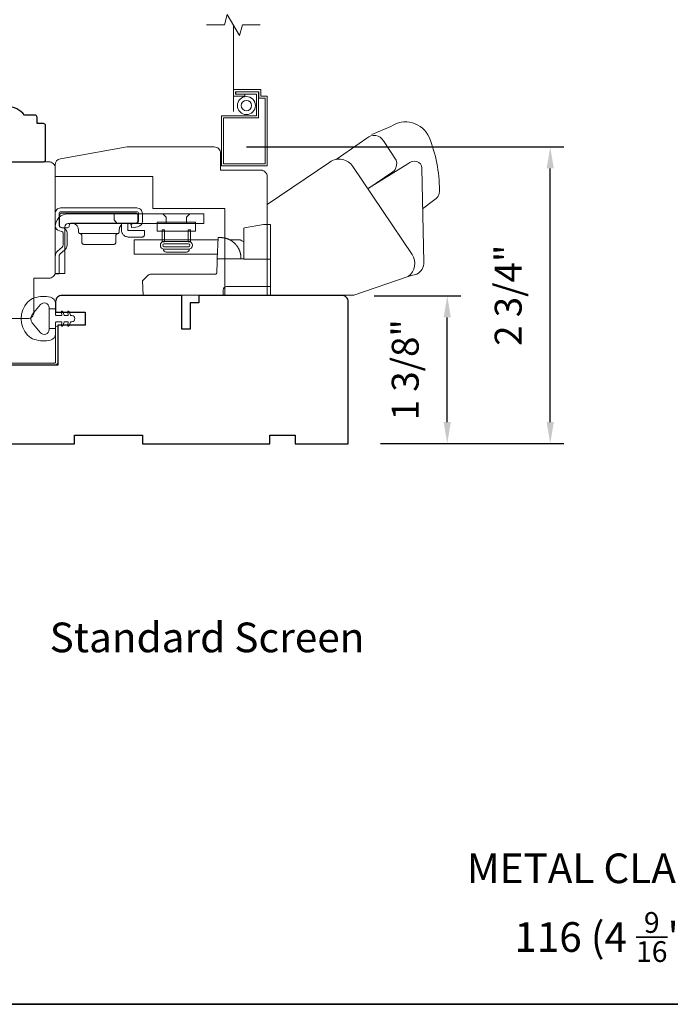
# Model space of a CAD drawing. Extents: x 3884 to 4107, y 3478 to 3578.
# Drawn here: x 3902 to 3908, y 3559 to 3568 of the extents above; entities that cross this region are included whole.
import ezdxf

# ---------------------------------------------------------------- set-up
doc = ezdxf.new("R2010")
doc.units = 0
doc.header["$LTSCALE"] = 250
doc.header["$MEASUREMENT"] = 0
doc.header["$PDMODE"] = 3
doc.header["$PDSIZE"] = -2
doc.linetypes.add('HIDDEN2', pattern=[0.1875, 0.125, -0.0625])
doc.layers.get('DEFPOINTS').update_dxf_attribs({"color": 2, "linetype": 'CONTINUOUS'})
for name, color, linetype, lineweight in [('1', 1, 'CONTINUOUS', 13), ('7', 7, 'CONTINUOUS', 9), ('8', 7, 'CONTINUOUS', 35), ('Dimensions', 2, 'CONTINUOUS', 15), ('Jamb Liner', 230, 'CONTINUOUS', 9), ('Roto Gear', 143, 'CONTINUOUS', 15), ('Screen', 40, 'HIDDEN2', 9), ('Sreen Frame', 30, 'CONTINUOUS', 9), ('TEXT', 7, 'CONTINUOUS', 35), ('Veneer', 7, 'CONTINUOUS', 5), ('Weather-Strip', 6, 'CONTINUOUS', 9), ('Wood', 7, 'CONTINUOUS', 25)]:
    doc.layers.add(name, color=color, linetype=linetype, lineweight=lineweight)
doc.styles.add('MODERN', font='tahoma.ttf')
doc.styles.add('Note Text (ISO)', font='tahoma.ttf')
doc.dimstyles.new('LWDEC$0', dxfattribs={"dimscale": 5, "dimtxt": 2.5, "dimasz": 2, "dimexe": 1.25, "dimexo": 3, "dimgap": 2, "dimtad": 1, "dimtoh": 1, "dimzin": 1, "dimdsep": 46, "dimtxsty": 'MODERN', "dimcen": 0, "dimdle": 1.5, "dimadec": 0, "dimazin": 0, "dimtfac": 1, "dimtix": 1, "dimtmove": 0, "dimatfit": 3, "dimfxl": 1, "dimtzin": 0, "dimarcsym": 0})

# ---------------------------------------------------------------- blocks, each defined once
blk = doc.blocks.new('2802C')
at = {"layer": 'Veneer'}
blk.add_lwpolyline([(29.61, 4.5), (32.61, 4.5), (32.61, 3), (34.31, 3), (34.31, 1.5, -0.414214), (32.81, 0), (0, 0, -0.339454), (-1.45, 1.11), (-2.89, 6.5), (-2.89, 7.5), (-0.89, 7.5), (1.11, 7.5), (1.11, 14.5), (-3.89, 14.5), (-3.89, 38.5, -0.414214), (-2.39, 40), (22.11, 40, -0.414214), (23.61, 38.5), (23.61, 35), (31.61, 35, -0.414214), (33.11, 33.5), (33.11, 12), (36.11, 12), (36.11, 6.5), (29.61, 6.5), (29.61, 4.5), (29.61, 4.5)], format="xyb", dxfattribs=at)
blk = doc.blocks.new('2838c')
at = {"layer": '7'}
blk.add_lwpolyline([(0, 0), (0, 28, 0.414214), (-1.5, 29.5), (-11, 29.5), (-11, 33.5, 0.414214), (-12.5, 35), (-33, 35), (-48.76, 32.22, 0.36394), (-50, 30.74), (-50, 28), (-27, 28), (-27, 20.5), (-10, 20.5), (-10, 0)], format="xyb", close=True, dxfattribs=at)
blk = doc.blocks.new('*D49')
at = {"layer": 'DEFPOINTS', "color": 0, "transparency": 16777216}
for p in [(3904.6953, 3565.2753), (3905.6741, 3565.2753), (3904.7544, 3563.9024)]:
    blk.add_point(p, dxfattribs=at)
at = {"layer": 'Dimensions', "color": 0, "lineweight": -2, "transparency": 16777216}
for p, q in [((3904.9953, 3565.2753), (3905.7991, 3565.2753)), ((3905.6741, 3564.1024), (3905.6741, 3565.0753)), ((3905.0544, 3563.9024), (3905.7991, 3563.9024))]:
    blk.add_line(p, q, dxfattribs=at)
at = {"layer": 'Dimensions', "color": 0, "transparency": 16777216}
for points in [[(3905.6408, 3565.0753), (3905.7074, 3565.0753), (3905.6741, 3565.2753)], [(3905.6408, 3564.1024), (3905.7074, 3564.1024), (3905.6741, 3563.9024)]]:
    blk.add_solid(points, dxfattribs=at)
at = {"layer": 'Dimensions', "color": 0, "transparency": 16777216, "insert": (3905.3163, 3564.5888), "char_height": 0.25, "attachment_point": 5, "rotation": 90, "style": 'MODERN'}
blk.add_mtext('1 3/8"', dxfattribs=at)
blk = doc.blocks.new('*D50')
at = {"layer": 'DEFPOINTS', "color": 0, "transparency": 16777216}
for p in [(3903.5103, 3566.6584), (3906.6302, 3566.6584), (3904.7544, 3563.9024)]:
    blk.add_point(p, dxfattribs=at)
at = {"layer": 'Dimensions', "color": 0, "lineweight": -2, "transparency": 16777216}
for p, q in [((3903.8103, 3566.6584), (3906.7552, 3566.6584)), ((3906.6302, 3564.1024), (3906.6302, 3566.4584)), ((3905.0544, 3563.9024), (3906.7552, 3563.9024))]:
    blk.add_line(p, q, dxfattribs=at)
at = {"layer": 'Dimensions', "color": 0, "transparency": 16777216}
for points in [[(3906.5968, 3566.4584), (3906.6635, 3566.4584), (3906.6302, 3566.6584)], [(3906.5968, 3564.1024), (3906.6635, 3564.1024), (3906.6302, 3563.9024)]]:
    blk.add_solid(points, dxfattribs=at)
at = {"layer": 'Dimensions', "color": 0, "transparency": 16777216, "insert": (3906.2723, 3565.2804), "char_height": 0.25, "attachment_point": 5, "rotation": 90, "style": 'MODERN'}
blk.add_mtext('2 3/4"', dxfattribs=at)

msp = doc.modelspace()

# ---------------------------------------------------------------- linework, layer by layer
at = {"layer": '1', "color": 150, "linetype": 'Continuous'}
msp.add_lwpolyline([(3903.59215, 3565.81392), (3903.59218, 3565.81392, -0.0000555), (3903.59221, 3565.81392, -0.0000555), (3903.59224, 3565.81391, -0.0000555), (3903.59227, 3565.81391, -0.0000555), (3903.5923, 3565.8139, -0.0000555), (3903.59234, 3565.8139, -0.0000555), (3903.59237, 3565.8139, -0.0000555), (3903.5924, 3565.81389, -0.0000555), (3903.59243, 3565.81389, -0.0000555), (3903.59246, 3565.81388, -0.0000555), (3903.59249, 3565.81388, -0.0000555), (3903.59252, 3565.81388, -0.0000555), (3903.59255, 3565.81387, -0.0000555), (3903.59258, 3565.81387, -0.0000556), (3903.59261, 3565.81387, -0.0000555), (3903.59264, 3565.81386, -0.0000552), (3903.59267, 3565.81386, -0.0000556), (3903.5927, 3565.81385, -0.0000568), (3903.59273, 3565.81385, -0.0000552), (3903.59276, 3565.81385, -0.0000515), (3903.59279, 3565.81384, -0.0000569), (3903.59283, 3565.81384, -0.0000678), (3903.59286, 3565.81383, -0.0000515), (3903.59289, 3565.81383, -0.0000177), (3903.59291, 3565.81383, -0.0000726), (3903.59295, 3565.81382, -0.0001249), (3903.593, 3565.81382, -0.0000611), (3903.59307, 3565.81381, -0.0000324)], format="xyb", dxfattribs=at)
at = {"layer": '7'}
msp.add_lwpolyline([(3903.93863, 3567.79039), (3903.77183, 3567.79039), (3903.74545, 3567.69196), (3903.6318, 3567.88881), (3903.60543, 3567.79039), (3903.43863, 3567.79039)], dxfattribs=at)
at = {"layer": '8', "linetype": 'Continuous'}
msp.add_lwpolyline([(3894.63993, 3575.77922), (3920.85023, 3575.77922), (3920.85023, 3558.69594), (3894.63993, 3558.69594)], close=True, dxfattribs=at)
at = {"layer": 'Jamb Liner'}
msp.add_lwpolyline([(3900.59493, 3564.60055, -0.3939105), (3900.58577, 3564.59073), (3900.35088, 3564.57431, 0.1961705), (3900.21742, 3564.50864, 1), (3900.23214, 3564.49557, -0.1961705), (3900.35226, 3564.55467), (3900.58715, 3564.5711, 0.3939105), (3900.61462, 3564.60055), (3900.61462, 3564.62026, -0.4142136), (3900.62446, 3564.6301), (3902.028, 3564.6301, 0.4142136), (3902.05753, 3564.65963), (3902.05753, 3564.98443, 1), (3902.03784, 3564.98443), (3902.03784, 3564.65963, -0.4142136), (3902.028, 3564.64979), (3900.62446, 3564.64979, 0.4142136), (3900.59493, 3564.62026)], format="xyb", close=True, dxfattribs=at)
at = {"layer": 'Roto Gear', "linetype": 'Continuous'}
for p, q in [((3902.73854, 3565.93846), (3902.7421, 3565.94203)), ((3902.61312, 3565.85276), (3902.26562, 3565.85276)), ((3903.29082, 3565.795), (3903.53359, 3565.795)), ((3903.72942, 3565.72741), (3903.72974, 3565.7269)), ((3903.72974, 3565.7269), (3903.73006, 3565.72639)), ((3903.73006, 3565.72639), (3903.73037, 3565.72588)), ((3903.73037, 3565.72588), (3903.73069, 3565.72537)), ((3903.73069, 3565.72537), (3903.731, 3565.72487)), ((3903.73161, 3565.72385), (3903.73191, 3565.72335)), ((3903.73225, 3565.72278), (3903.73258, 3565.72222)), ((3903.73389, 3565.71996), (3903.7342, 3565.7194)), ((3903.7342, 3565.7194), (3903.73452, 3565.71883)), ((3903.73485, 3565.71824), (3903.73518, 3565.71764)), ((3903.74049, 3565.70726), (3903.74082, 3565.70657)), ((3903.74082, 3565.70657), (3903.74114, 3565.70588)), ((3903.74114, 3565.70588), (3903.74145, 3565.7052)), ((3903.74145, 3565.7052), (3903.74176, 3565.70452)), ((3903.74176, 3565.70452), (3903.74207, 3565.70384))]:
    msp.add_line(p, q, dxfattribs=at)
at = {"layer": 'Roto Gear'}
msp.add_line((3903.2524, 3565.68085), (3903.06578, 3565.68085), dxfattribs=at)
for points in [[(3905.44568, 3566.08297), (3905.54719, 3566.16168, 0.2979067), (3905.60171, 3566.25717, 0.0955194), (3905.50586, 3566.74785, 0.471687), (3905.14978, 3566.84669), (3904.97315, 3566.77244)], [(3904.64251, 3566.54263), (3904.92799, 3566.73808, -0.4796323), (3905.08145, 3566.71515), (3905.19953, 3566.53648, -0.3150151), (3905.16877, 3566.42667), (3904.93684, 3566.26995)], [(3904.0022, 3565.28105), (3904.80727, 3565.28105), (3905.31018, 3565.45402, 0.4078362), (3905.34796, 3565.66039), (3904.79754, 3566.47644, 0.4142136), (3904.58352, 3566.51804), (3904.0025, 3566.12318), (3904.0025, 3565.28083)], [(3905.30832, 3565.45361), (3905.39153, 3565.47732, 0.291052), (3905.456, 3565.58871), (3905.43779, 3566.46129, 0.3444863), (3905.3905, 3566.52178, 0.2457421), (3905.30778, 3566.50221), (3904.93532, 3566.269)]]:
    msp.add_lwpolyline(points, format="xyb", dxfattribs=at)
at = {"layer": 'Roto Gear', "linetype": 'Continuous'}
for points in [[(3902.0731, 3565.87743), (3902.0967, 3565.87176, -0.3800214), (3902.10819, 3565.85718), (3902.10819, 3565.7488, -0.2274838), (3902.09771, 3565.72602), (3902.05712, 3565.69124, 0.213626), (3902.03409, 3565.6412), (3902.03409, 3565.481), (3902.06999, 3565.481), (3902.06999, 3565.6412, -0.2277903), (3902.08048, 3565.66398), (3902.12107, 3565.69876, 0.2188898), (3902.14409, 3565.7488), (3902.14409, 3565.85718, 0.3628078), (3902.10509, 3565.90667), (3902.08149, 3565.91234, -0.3467253), (3902.06999, 3565.92692), (3902.06999, 3566.0401, -0.4142136), (3902.08499, 3566.0551), (3902.79299, 3566.0551, -0.4142136), (3902.80799, 3566.0401), (3902.80799, 3565.96742, -0.3678248), (3902.79591, 3565.9527), (3902.73799, 3565.94121), (3902.74498, 3565.906), (3902.8029, 3565.91749, 0.3581254), (3902.84389, 3565.96742), (3902.84389, 3566.0401, 0.4142136), (3902.79299, 3566.091), (3902.08499, 3566.091, 0.4142136), (3902.03409, 3566.0401), (3902.03409, 3565.92692, 0.3467202), (3902.0731, 3565.87743)], [(3903.59215, 3565.81455), (3903.59218, 3565.81455, -0.0000555), (3903.59221, 3565.81454, -0.0000555), (3903.59224, 3565.81454, -0.0000555), (3903.59227, 3565.81454, -0.0000555), (3903.5923, 3565.81453, -0.0000555), (3903.59234, 3565.81453, -0.0000555), (3903.59237, 3565.81453, -0.0000555), (3903.5924, 3565.81452, -0.0000555), (3903.59243, 3565.81452, -0.0000555), (3903.59246, 3565.81451, -0.0000555), (3903.59249, 3565.81451, -0.0000555), (3903.59252, 3565.81451, -0.0000555), (3903.59255, 3565.8145, -0.0000555), (3903.59258, 3565.8145, -0.0000556), (3903.59261, 3565.81449, -0.0000555), (3903.59264, 3565.81449, -0.0000552), (3903.59267, 3565.81449, -0.0000556), (3903.5927, 3565.81448, -0.0000568), (3903.59273, 3565.81448, -0.0000552), (3903.59276, 3565.81447, -0.0000515), (3903.59279, 3565.81447, -0.0000569), (3903.59283, 3565.81447, -0.0000678), (3903.59286, 3565.81446, -0.0000515), (3903.59289, 3565.81446, -0.0000177), (3903.59291, 3565.81446, -0.0000726), (3903.59295, 3565.81445, -0.0001249), (3903.593, 3565.81444, -0.0000611), (3903.59307, 3565.81444, -0.0000324)], [(3904.03409, 3565.361), (3903.62486, 3565.361, 0.4099153), (3903.59488, 3565.33205), (3903.59309, 3565.281), (3902.85087, 3565.281), (3902.84615, 3565.416), (3902.84615, 3565.416), (3902.89736, 3565.46721, -0.279314), (3902.91857, 3565.476), (3903.22109, 3565.476), (3903.51961, 3565.476), (3903.52047, 3565.47604), (3903.52132, 3565.47612), (3903.52215, 3565.47624), (3903.52296, 3565.4764), (3903.52374, 3565.4766), (3903.52451, 3565.47684), (3903.52526, 3565.47711), (3903.52598, 3565.47742), (3903.52668, 3565.47776), (3903.52736, 3565.47813), (3903.52801, 3565.47854), (3903.52864, 3565.47898), (3903.52924, 3565.47945), (3903.52981, 3565.47996), (3903.53036, 3565.48049), (3903.53087, 3565.48105), (3903.53136, 3565.48163), (3903.53181, 3565.48225), (3903.53224, 3565.48288), (3903.53263, 3565.48355), (3903.53299, 3565.48424), (3903.53332, 3565.48495), (3903.53361, 3565.48568), (3903.53387, 3565.48644), (3903.53409, 3565.48721), (3903.53427, 3565.48801), (3903.53442, 3565.48882), (3903.53453, 3565.48965), (3903.53463, 3565.49137), (3903.53797, 3565.58705), (3903.53909, 3565.619), (3903.78409, 3565.619)]]:
    msp.add_lwpolyline(points, format="xyb", dxfattribs=at)
for points in [[(3902.12379, 3565.9173, -0.4142136), (3902.15379, 3565.9473), (3903.41409, 3565.9473), (3903.41409, 3566.037), (3902.15379, 3566.037, 0.4142136), (3902.03409, 3565.9173), (3902.03409, 3565.484), (3902.12379, 3565.484)], [(3902.78237, 3565.94976), (3902.18537, 3565.94976), (3902.18345, 3565.94967), (3902.18148, 3565.94938), (3902.17949, 3565.94888), (3902.17751, 3565.94815), (3902.17559, 3565.94721), (3902.17374, 3565.94604), (3902.17203, 3565.94466), (3902.17047, 3565.9431), (3902.16909, 3565.94138), (3902.16792, 3565.93954), (3902.16697, 3565.93761), (3902.16625, 3565.93564), (3902.16537, 3565.92976), (3902.16537, 3565.92776, -0.4142136), (3902.14537, 3565.90776), (3902.09537, 3565.90776, -0.4142136), (3902.07537, 3565.92776), (3902.07537, 3565.94976), (3902.07537, 3566.02276), (3902.07546, 3566.02468), (3902.07575, 3566.02665), (3902.07625, 3566.02864), (3902.07697, 3566.03061), (3902.07792, 3566.03254), (3902.07909, 3566.03438), (3902.08047, 3566.0361), (3902.08203, 3566.03766), (3902.08374, 3566.03904), (3902.08559, 3566.04021), (3902.08751, 3566.04115), (3902.08949, 3566.04188), (3902.09148, 3566.04238), (3902.09537, 3566.04276), (3902.78237, 3566.04276), (3902.78428, 3566.04267), (3902.78625, 3566.04238), (3902.78824, 3566.04188), (3902.79022, 3566.04115), (3902.79215, 3566.04021), (3902.79399, 3566.03904), (3902.79571, 3566.03766), (3902.79727, 3566.0361), (3902.79864, 3566.03438), (3902.79981, 3566.03254), (3902.80076, 3566.03061), (3902.80148, 3566.02864), (3902.80198, 3566.02665), (3902.80237, 3566.02276), (3902.80237, 3565.96976), (3902.80227, 3565.96784), (3902.80198, 3565.96587), (3902.80148, 3565.96388), (3902.80076, 3565.96191), (3902.79981, 3565.95998), (3902.79864, 3565.95814), (3902.79727, 3565.95642), (3902.79571, 3565.95486), (3902.79399, 3565.95348), (3902.79215, 3565.95231), (3902.79022, 3565.95137), (3902.78824, 3565.95064), (3902.78625, 3565.95014)]]:
    msp.add_lwpolyline(points, format="xyb", close=True, dxfattribs=at)
for points in [[(3902.58098, 3566.037), (3902.58098, 3565.98181), (3902.61098, 3565.9473)], [(3903.06459, 3565.9473), (3903.06459, 3566.0065), (3903.03409, 3566.037)], [(3903.25359, 3565.9473), (3903.25359, 3566.0065), (3903.28409, 3566.037)], [(3902.18937, 3565.94976), (3902.19512, 3565.94948), (3902.20103, 3565.94862), (3902.207, 3565.94711), (3902.21293, 3565.94494), (3902.21871, 3565.9421), (3902.22423, 3565.93859), (3902.22939, 3565.93446), (3902.23407, 3565.92978), (3902.2382, 3565.92463), (3902.2417, 3565.9191), (3902.24455, 3565.91332), (3902.24672, 3565.90739), (3902.24822, 3565.90142), (3902.24937, 3565.88976), (3902.24937, 3565.87241), (3902.24944, 3565.87068), (3902.24967, 3565.86893), (3902.25007, 3565.86716), (3902.25064, 3565.86539), (3902.25138, 3565.86367), (3902.25229, 3565.862), (3902.25336, 3565.86041), (3902.25458, 3565.85893), (3902.25594, 3565.85758), (3902.25741, 3565.85637), (3902.25897, 3565.85532), (3902.26059, 3565.85443), (3902.26226, 3565.85371), (3902.26562, 3565.85276), (3902.26729, 3565.85236), (3902.26898, 3565.85181), (3902.27064, 3565.85109), (3902.27227, 3565.8502), (3902.27382, 3565.84915), (3902.27529, 3565.84794), (3902.27665, 3565.84659), (3902.27787, 3565.84511), (3902.27894, 3565.84352), (3902.27986, 3565.84185), (3902.2806, 3565.84013), (3902.28116, 3565.83837), (3902.28156, 3565.8366), (3902.28187, 3565.83312), (3902.28187, 3565.77276), (3902.28196, 3565.77084), (3902.28225, 3565.76887), (3902.28275, 3565.76688), (3902.28347, 3565.76491), (3902.28442, 3565.76298), (3902.28559, 3565.76114), (3902.28697, 3565.75942), (3902.28853, 3565.75786), (3902.29024, 3565.75648), (3902.29209, 3565.75532), (3902.29401, 3565.75437), (3902.29599, 3565.75364), (3902.29798, 3565.75314), (3902.30187, 3565.75276), (3902.57687, 3565.75276), (3902.58075, 3565.75314), (3902.58274, 3565.75364), (3902.58472, 3565.75437), (3902.58665, 3565.75532), (3902.58849, 3565.75648), (3902.59021, 3565.75786), (3902.59177, 3565.75942), (3902.59314, 3565.76114), (3902.59431, 3565.76298), (3902.59526, 3565.76491), (3902.59598, 3565.76688), (3902.59648, 3565.76887), (3902.59677, 3565.77084), (3902.59687, 3565.77276), (3902.59687, 3565.83312), (3902.59717, 3565.8366), (3902.59757, 3565.83837), (3902.59814, 3565.84013), (3902.59888, 3565.84185), (3902.59979, 3565.84352), (3902.60086, 3565.84511), (3902.60208, 3565.84659), (3902.60344, 3565.84794), (3902.60491, 3565.84915), (3902.60647, 3565.8502), (3902.60809, 3565.85109), (3902.60975, 3565.85181), (3902.61144, 3565.85236), (3902.61312, 3565.85276), (3902.61648, 3565.85371), (3902.61814, 3565.85443), (3902.61977, 3565.85532), (3902.62132, 3565.85637), (3902.62279, 3565.85758), (3902.62415, 3565.85893), (3902.62537, 3565.86041), (3902.62644, 3565.862), (3902.62735, 3565.86367), (3902.6281, 3565.86539), (3902.62866, 3565.86716), (3902.62906, 3565.86893), (3902.62929, 3565.87068), (3902.62937, 3565.87241), (3902.62937, 3565.88976), (3902.62967, 3565.89582), (3902.63007, 3565.89891), (3902.63063, 3565.90203), (3902.63138, 3565.90517), (3902.6323, 3565.9083), (3902.63341, 3565.91143), (3902.63471, 3565.91452), (3902.6362, 3565.91756), (3902.63786, 3565.92055), (3902.63971, 3565.92345), (3902.64174, 3565.92625), (3902.64393, 3565.92895), (3902.64628, 3565.93152), (3902.64877, 3565.93395)], [(3902.70737, 3565.94976), (3902.70737, 3565.89076), (3902.70741, 3565.8898), (3902.70756, 3565.88882), (3902.70781, 3565.88782), (3902.70817, 3565.88683), (3902.70864, 3565.88587), (3902.70923, 3565.88495), (3902.70991, 3565.88409), (3902.7107, 3565.88331), (3902.71155, 3565.88262), (3902.71247, 3565.88204), (3902.71344, 3565.88156), (3902.71443, 3565.8812), (3902.71542, 3565.88095), (3902.71737, 3565.88076), (3902.86237, 3565.88076), (3902.86237, 3565.84076), (3902.86227, 3565.83884), (3902.86198, 3565.83687), (3902.86148, 3565.83488), (3902.86076, 3565.83291), (3902.85981, 3565.83098), (3902.85864, 3565.82914), (3902.85727, 3565.82742), (3902.85571, 3565.82586), (3902.85399, 3565.82448), (3902.85215, 3565.82332), (3902.85022, 3565.82237), (3902.84824, 3565.82164), (3902.84625, 3565.82114), (3902.84237, 3565.82076), (3902.71737, 3565.82076), (3902.7116, 3565.821), (3902.70569, 3565.82174), (3902.69971, 3565.82302), (3902.69373, 3565.82487), (3902.68781, 3565.8273), (3902.68206, 3565.83032), (3902.67654, 3565.8339), (3902.67134, 3565.83802), (3902.66655, 3565.84262), (3902.66221, 3565.84765), (3902.6584, 3565.85304), (3902.65514, 3565.85871), (3902.65245, 3565.86456), (3902.64883, 3565.87652), (3902.64883, 3565.94633), (3902.6499, 3565.94666), (3902.65044, 3565.94683), (3902.65098, 3565.94698), (3902.65152, 3565.94714), (3902.65207, 3565.94729), (3902.65262, 3565.94743), (3902.65317, 3565.94758), (3902.65372, 3565.94771), (3902.65428, 3565.94785), (3902.65484, 3565.94798), (3902.6554, 3565.9481), (3902.65596, 3565.94823), (3902.65653, 3565.94834), (3902.6571, 3565.94846), (3902.65767, 3565.94856), (3902.65824, 3565.94867), (3902.65882, 3565.94877), (3902.65939, 3565.94886), (3902.65997, 3565.94895), (3902.66055, 3565.94904), (3902.66114, 3565.94912), (3902.66172, 3565.9492), (3902.66231, 3565.94927), (3902.6629, 3565.94934), (3902.6635, 3565.9494), (3902.66409, 3565.94946), (3902.66469, 3565.94951), (3902.66528, 3565.94956), (3902.66588, 3565.9496)], [(3904.03409, 3565.616), (3903.78409, 3565.616), (3903.78409, 3565.88406), (3903.78409, 3565.90406), (3903.7907, 3565.90523), (3903.96909, 3565.93668), (3904.03409, 3565.93668), (3904.03409, 3565.281)], [(3903.54055, 3565.661), (3902.76682, 3565.661), (3902.76682, 3565.795), (3903.54523, 3565.795)], [(3903.75899, 3565.619), (3903.75828, 3565.63925), (3903.75827, 3565.63935), (3903.75826, 3565.63961), (3903.75822, 3565.64011), (3903.75818, 3565.64061), (3903.75816, 3565.64089), (3903.75813, 3565.64125), (3903.7581, 3565.64164), (3903.75806, 3565.64205), (3903.75802, 3565.6426), (3903.75797, 3565.64318), (3903.75791, 3565.64377), (3903.75782, 3565.64467), (3903.75772, 3565.64567), (3903.75763, 3565.64659), (3903.75752, 3565.6475), (3903.75741, 3565.64847), (3903.7573, 3565.6494), (3903.75717, 3565.65038), (3903.75705, 3565.65135), (3903.75684, 3565.65281), (3903.75662, 3565.65433), (3903.75647, 3565.65533), (3903.75624, 3565.65673), (3903.75597, 3565.65836), (3903.75568, 3565.65997), (3903.75542, 3565.66141), (3903.75522, 3565.66243), (3903.75494, 3565.66382), (3903.7546, 3565.66549), (3903.7544, 3565.66641), (3903.75419, 3565.66736), (3903.75377, 3565.66918), (3903.75336, 3565.6709), (3903.75311, 3565.67194), (3903.75267, 3565.67365), (3903.7524, 3565.67468), (3903.75201, 3565.67614), (3903.75165, 3565.67743), (3903.75134, 3565.67851), (3903.75098, 3565.67975), (3903.75056, 3565.68118), (3903.75026, 3565.68213), (3903.7499, 3565.6833), (3903.74952, 3565.68449), (3903.74922, 3565.68541), (3903.7489, 3565.68636), (3903.74835, 3565.68797), (3903.74792, 3565.6892), (3903.74759, 3565.69014), (3903.74706, 3565.6916), (3903.74657, 3565.69291), (3903.74623, 3565.69382), (3903.7457, 3565.69519), (3903.74517, 3565.69652), (3903.74482, 3565.6974), (3903.74428, 3565.69872), (3903.74373, 3565.70002), (3903.74337, 3565.70088), (3903.7428, 3565.70219), (3903.74226, 3565.70342), (3903.74169, 3565.70467), (3903.74122, 3565.7057), (3903.74079, 3565.70662), (3903.74026, 3565.70773), (3903.73969, 3565.70893), (3903.73938, 3565.70957), (3903.73882, 3565.71069), (3903.7384, 3565.71153), (3903.73798, 3565.71237), (3903.73739, 3565.71351), (3903.73683, 3565.71458), (3903.73625, 3565.71568), (3903.73586, 3565.71639), (3903.73536, 3565.71732), (3903.73476, 3565.71841), (3903.73422, 3565.71936), (3903.73362, 3565.72043), (3903.7332, 3565.72116), (3903.73277, 3565.72189), (3903.73205, 3565.72312), (3903.73148, 3565.72406), (3903.73105, 3565.72477), (3903.73043, 3565.72578), (3903.73003, 3565.72643), (3903.7293, 3565.72759), (3903.72886, 3565.72828), (3903.72818, 3565.72934), (3903.72753, 3565.73033), (3903.72709, 3565.731), (3903.72664, 3565.73167), (3903.72622, 3565.73231), (3903.72575, 3565.733), (3903.72535, 3565.73359), (3903.72494, 3565.73418), (3903.72454, 3565.73476), (3903.72413, 3565.73534), (3903.72354, 3565.73617), (3903.72292, 3565.73704), (3903.72251, 3565.7376), (3903.72211, 3565.73816), (3903.72168, 3565.73874), (3903.72105, 3565.73959), (3903.72042, 3565.74044), (3903.71978, 3565.74128), (3903.7193, 3565.7419), (3903.71882, 3565.74252), (3903.71819, 3565.74333), (3903.71761, 3565.74406), (3903.71715, 3565.74465), (3903.71651, 3565.74543), (3903.71609, 3565.74596), (3903.71567, 3565.74647), (3903.71511, 3565.74715), (3903.71442, 3565.74797), (3903.71401, 3565.74846), (3903.7136, 3565.74894), (3903.71321, 3565.74941), (3903.7128, 3565.74989), (3903.71241, 3565.75034), (3903.71201, 3565.7508), (3903.71162, 3565.75124), (3903.71123, 3565.75169), (3903.71085, 3565.75212), (3903.71045, 3565.75256), (3903.71009, 3565.75297), (3903.70972, 3565.75338), (3903.70936, 3565.75378), (3903.70872, 3565.75448), (3903.70818, 3565.75507), (3903.70783, 3565.75544), (3903.70739, 3565.75591), (3903.70687, 3565.75646), (3903.70637, 3565.75699), (3903.70588, 3565.75751), (3903.70508, 3565.75834), (3903.70404, 3565.7594), (3903.70309, 3565.76035), (3903.70217, 3565.76126), (3903.70092, 3565.76249), (3903.70002, 3565.76335), (3903.69894, 3565.76438), (3903.69789, 3565.76536), (3903.69688, 3565.76629), (3903.69583, 3565.76724), (3903.69453, 3565.7684), (3903.69368, 3565.76915), (3903.69257, 3565.7701), (3903.69126, 3565.77122), (3903.69042, 3565.77193), (3903.68921, 3565.77293), (3903.6881, 3565.77383), (3903.68709, 3565.77464), (3903.68567, 3565.77576), (3903.68423, 3565.77688), (3903.68287, 3565.77791), (3903.68193, 3565.77861), (3903.68099, 3565.7793), (3903.67969, 3565.78024), (3903.67909, 3565.78067), (3903.67814, 3565.78135), (3903.6768, 3565.78228), (3903.67603, 3565.78281), (3903.67526, 3565.78333), (3903.6743, 3565.78398), (3903.67327, 3565.78466), (3903.67233, 3565.78528), (3903.67139, 3565.78589), (3903.67055, 3565.78643), (3903.66943, 3565.78713), (3903.66845, 3565.78773), (3903.66693, 3565.78866), (3903.66594, 3565.78925), (3903.66483, 3565.78991), (3903.66351, 3565.79068), (3903.66254, 3565.79123), (3903.66152, 3565.79181), (3903.66029, 3565.79249), (3903.65951, 3565.79292), (3903.65817, 3565.79364), (3903.65689, 3565.79431), (3903.65588, 3565.79484), (3903.65481, 3565.79539), (3903.65345, 3565.79607), (3903.65286, 3565.79637), (3903.65142, 3565.79707), (3903.65008, 3565.79771), (3903.64937, 3565.79804), (3903.64801, 3565.79868), (3903.64664, 3565.7993), (3903.6456, 3565.79976), (3903.64456, 3565.80022), (3903.64317, 3565.80082), (3903.64246, 3565.80112), (3903.64108, 3565.80169), (3903.63969, 3565.80226), (3903.63896, 3565.80255), (3903.63758, 3565.80309), (3903.63617, 3565.80363), (3903.63512, 3565.80403), (3903.63409, 3565.80441), (3903.63268, 3565.80492), (3903.63192, 3565.80519), (3903.63058, 3565.80566), (3903.62917, 3565.80614), (3903.62839, 3565.80639), (3903.62691, 3565.80688), (3903.62551, 3565.80732), (3903.62436, 3565.80768), (3903.62311, 3565.80805), (3903.62158, 3565.80851), (3903.62063, 3565.80878), (3903.61928, 3565.80915), (3903.61776, 3565.80957), (3903.61698, 3565.80977), (3903.61545, 3565.81017), (3903.61422, 3565.81048), (3903.61299, 3565.81078), (3903.61152, 3565.81112), (3903.61037, 3565.81138), (3903.60931, 3565.81162), (3903.60777, 3565.81195), (3903.60713, 3565.81208), (3903.6063, 3565.81225), (3903.60485, 3565.81254), (3903.6036, 3565.81278), (3903.60266, 3565.81295), (3903.60126, 3565.8132), (3903.60007, 3565.8134), (3903.59915, 3565.81355), (3903.59775, 3565.81377), (3903.59688, 3565.8139), (3903.59559, 3565.81409), (3903.59432, 3565.81427), (3903.59327, 3565.81441), (3903.59215, 3565.81455), (3903.59076, 3565.81472), (3903.5896, 3565.81485), (3903.58802, 3565.81502), (3903.58697, 3565.81512), (3903.58553, 3565.81526), (3903.58422, 3565.81537), (3903.58286, 3565.81547), (3903.58164, 3565.81556), (3903.58048, 3565.81564), (3903.57924, 3565.81571), (3903.57798, 3565.81577), (3903.57681, 3565.81583), (3903.57529, 3565.81589), (3903.57425, 3565.81592), (3903.573, 3565.81595), (3903.5718, 3565.81597), (3903.57072, 3565.81599), (3903.56874, 3565.816), (3903.54597, 3565.816), (3903.53909, 3565.619)], [(3903.65577, 3565.795), (3903.75101, 3565.795), (3903.76855, 3565.78602), (3903.78409, 3565.77819)], [(3903.72636, 3565.7321), (3903.7266, 3565.73174), (3903.72677, 3565.73149), (3903.72694, 3565.73124), (3903.72712, 3565.73097), (3903.7273, 3565.73068), (3903.7275, 3565.73039), (3903.7277, 3565.73008), (3903.72791, 3565.72976), (3903.72813, 3565.72943), (3903.72835, 3565.72908), (3903.72859, 3565.72871), (3903.72884, 3565.72832), (3903.7291, 3565.72792)]]:
    msp.add_lwpolyline(points, dxfattribs=at)
at = {"layer": 'Roto Gear'}
for points in [[(3902.97971, 3565.95884), (3903.33824, 3565.95884), (3903.33824, 3565.87669), (3902.97971, 3565.87669)], [(3903.02686, 3565.88765), (3903.04836, 3565.88765), (3903.04836, 3565.77686), (3903.02686, 3565.77686)], [(3903.29133, 3565.88765), (3903.26982, 3565.88765), (3903.26982, 3565.77686), (3903.29133, 3565.77686)]]:
    msp.add_lwpolyline(points, close=True, dxfattribs=at)
for points in [[(3903.04698, 3565.70813, -1), (3903.04698, 3565.78117), (3903.2712, 3565.78117, -1), (3903.2712, 3565.70813)], [(3903.2712, 3565.75833, -1), (3903.2712, 3565.73096), (3903.04698, 3565.73096, -1), (3903.04698, 3565.75833)]]:
    msp.add_lwpolyline(points, format="xyb", close=True, dxfattribs=at)
for centre, start, end in [((3903.06578, 3565.70947), 179.999985, 270), ((3903.2524, 3565.70947), 270, 359.999993)]:
    msp.add_arc(centre, 0.02861, start, end, dxfattribs=at)
at = {"layer": 'Screen'}
msp.add_line((3903.68863, 3566.9882), (3903.68863, 3567.79039), dxfattribs=at)
at = {"layer": 'Sreen Frame'}
msp.add_lwpolyline([(3903.68863, 3567.12843), (3903.79571, 3567.12843), (3903.79571, 3567.14812), (3903.70831, 3567.14812), (3903.70831, 3567.17017), (3903.92485, 3567.17017), (3903.92485, 3567.11112), (3903.9839, 3567.11112), (3903.9839, 3566.50088), (3903.5969, 3566.50088), (3903.5969, 3566.92766), (3903.9217, 3566.92766), (3903.9217, 3567.16906), (3903.7119, 3567.16906), (3903.7119, 3567.14937), (3903.90201, 3567.14937), (3903.90201, 3566.94734), (3903.57721, 3566.94734), (3903.57721, 3566.4812), (3904.00359, 3566.4812), (3904.00359, 3567.1308), (3903.94453, 3567.1308), (3903.94453, 3567.18986), (3903.68863, 3567.18986)], close=True, dxfattribs=at)
for radius in [0.08366, 0.04823]:
    msp.add_circle((3903.80924, 3567.04226), radius, dxfattribs=at)
at = {"layer": 'Weather-Strip'}
msp.add_lwpolyline([(3901.8405, 3565.25594, 0.1242149), (3901.77836, 3565.21675, 0.4), (3901.77836, 3564.90959, 0.1242149), (3901.8405, 3564.87041, 0.1398446), (3901.99168, 3564.86473, 0.3454544), (3902.03744, 3564.92305), (3902.03744, 3564.9731), (3901.97739, 3564.9731), (3902.03744, 3564.9731), (3902.03744, 3565.02487, -0.4142136), (3902.04745, 3565.03488), (3902.0878, 3565.03488, -0.5396506), (3902.09611, 3565.02223), (3902.0888, 3565.00535, 1), (3902.10475, 3564.99844), (3902.11817, 3565.02942, -0.298996), (3902.12648, 3565.03488), (3902.14708, 3565.03488, -0.5396506), (3902.15539, 3565.02223), (3902.14808, 3565.00535, 1), (3902.16404, 3564.99844), (3902.17745, 3565.02942, -0.298996), (3902.18576, 3565.03488), (3902.18892, 3565.03488, 1), (3902.18892, 3565.09147), (3902.18576, 3565.09147, -0.298996), (3902.17745, 3565.09693), (3902.16404, 3565.12791, 1), (3902.14808, 3565.121), (3902.15539, 3565.10413, -0.5396506), (3902.14708, 3565.09147), (3902.12648, 3565.09147, -0.298996), (3902.11817, 3565.09693), (3902.10475, 3565.12791, 1), (3902.0888, 3565.121), (3902.09611, 3565.10413, -0.5396506), (3902.0878, 3565.09147), (3902.04745, 3565.09147, -0.4142136), (3902.03744, 3565.10148), (3902.03744, 3565.15325), (3901.97739, 3565.15325), (3901.97739, 3564.9731), (3901.97739, 3564.96201, -0.7002075), (3901.89785, 3564.93306), (3901.82106, 3565.02457, -0.3639702), (3901.82106, 3565.10177), (3901.89785, 3565.19329, -0.7002075), (3901.97739, 3565.16434), (3901.97739, 3565.15325), (3902.03744, 3565.15325), (3902.03744, 3565.20329, 0.3454544), (3901.99168, 3565.26162, 0.1398446)], format="xyb", close=True, dxfattribs=at)
at = {"layer": 'Wood'}
msp.add_lwpolyline([(3901.92511, 3566.87505), (3901.86606, 3566.87505), (3901.86606, 3566.9341, 0.4142136), (3901.84637, 3566.95379), (3901.74795, 3566.95379, 0.236068), (3901.59047, 3567.03253), (3901.59047, 3567.09158, 0.4142136), (3901.57078, 3567.11127), (3901.49204, 3567.11127, 0.4142136), (3901.47236, 3567.09158), (3901.47236, 3566.6782), (3901.5511, 3566.52072), (3901.92511, 3566.52072, 0.4142136), (3901.9448, 3566.5404), (3901.9448, 3566.85536, 0.4142136)], format="xyb", close=True, dxfattribs=at)
msp.add_lwpolyline([(3901.50635, 3563.90176), (3902.21501, 3563.90176), (3902.21501, 3563.9805), (3902.84493, 3563.9805), (3902.84493, 3563.90176), (3904.02603, 3563.90176), (3904.02603, 3563.9805), (3904.26225, 3563.9805), (3904.26225, 3563.90176), (3904.75437, 3563.90176), (3904.75437, 3565.22065, 0.4142136), (3904.69532, 3565.27971), (3903.36658, 3565.27971), (3903.36658, 3565.21081), (3903.28784, 3565.21081), (3903.28784, 3564.96475), (3903.2091, 3564.96475), (3903.2091, 3565.27971), (3902.0969, 3565.27971, 0.4142136), (3902.03784, 3565.22065), (3902.03784, 3565.12223), (3902.31343, 3565.12223), (3902.31343, 3565.00412), (3902.14362, 3565.00412), (3902.14362, 3565.00412), (3902.05753, 3565.00412), (3902.05753, 3564.6301), (3900.64484, 3564.6301)], format="xyb", dxfattribs=at)

# ---------------------------------------------------------------- block references
at = {"layer": 'Wood', "xscale": 0.03936992125997334, "yscale": 0.03936992125997334, "zscale": 0.03936992125997334}
msp.add_blockref('2838c', (3904.00241, 3565.28042), dxfattribs=at)
at = {"layer": 'Wood', "xscale": 0.03937, "yscale": 0.03937, "zscale": 0.03937, "rotation": 270}
msp.add_blockref('2802C', (3900.45911, 3566.36744), dxfattribs=at)

# ---------------------------------------------------------------- texts
at = {"layer": 'TEXT', "char_height": 0.2755894, "width": 4.6704124, "attachment_point": 2, "style": 'Note Text (ISO)'}
for s, insert in [('\\pxt21.771;\\PStandard Screen', (3903.44392, 3562.70028)), ('\\pxt21.771;\\PMETAL CLAD AWNING', (3907.73345, 3560.55621)), ('\\A1;\\pt42;\\P116 (4 {\\H0.7x;\\S9/16;}") JAMB', (3907.69358, 3560.01178))]:
    msp.add_mtext(s, dxfattribs=dict(at, insert=insert))

# ---------------------------------------------------------------- dimensions: what is measured, and where the dimension line sits
at = {"layer": 'Dimensions'}
for base, p2, picture, middle in [((3906.63016, 3566.65836), (3903.51028, 3566.65836), '*D50', (3906.27233, 3565.28038)), ((3905.6741, 3565.27526), (3904.69532, 3565.27526), '*D49', (3905.31628, 3564.58882))]:
    dim = msp.add_linear_dim(base=base, p1=(3904.75437, 3563.90239), p2=p2, angle=90, dimstyle='LWDEC$0', override={"dimscale": 0.1, "dimdec": 4, "dimlunit": 5, "dimpost": '"', "dimtdec": 4, "dimfrac": 2, "dimarcsym": 1}, dxfattribs=at)
    dim.commit()
    dim.dimension.update_dxf_attribs({"geometry": picture, "text_midpoint": middle})

doc.saveas('drawing.dxf')
